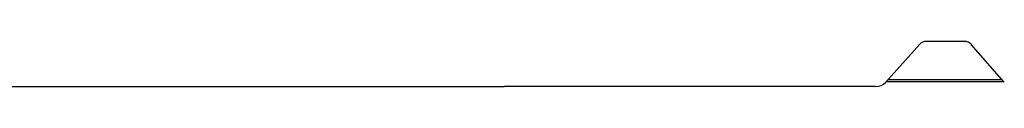
# Model space of a CAD drawing. Units: millimetres. Extents: x 79 to 1402, y 156 to 800.
# Drawn here: x 572 to 688, y 624 to 630 of the extents above; entities that cross this region are included whole.
import ezdxf

# ---------------------------------------------------------------- set-up
doc = ezdxf.new("R2010")
doc.units = ezdxf.units.MM
doc.layers.add('1', color=7, linetype='CONTINUOUS', true_color=0xffffff)

msp = doc.modelspace()

# ---------------------------------------------------------------- linework, layer by layer
at = {"layer": '1', "color": 0, "linetype": 'Continuous'}
for p, q in [((677.66, 629.39), (673.64, 624.93)), ((682.9, 629.73), (678.4, 629.73)), ((687.53, 624.95), (683.65, 629.38)), ((495.63, 624.44), (580.53, 624.44)), ((595.24, 624.44), (629.02, 624.44)), ((673.73, 625.04), (687.45, 625.04)), ((673.95, 625.28), (687.24, 625.28))]:
    msp.add_line(p, q, dxfattribs=at)
for centre, radius, start, end in [((678.4, 628.73), 1, 89.9994, 137.9775), ((682.9, 628.73), 1, 41.1853, 89.9994), ((672.52, 625.94), 1.5, 270, 317.9775)]:
    msp.add_arc(centre, radius, start, end, dxfattribs=at)
for points, knots in [([(580.53, 624.44), (583.64, 624.44), (586.75, 624.44), (591.65, 624.44), (593.45, 624.44), (595.24, 624.44)], [0, 0, 0, 0, 0.634032, 0.634032, 1, 1, 1, 1]), ([(672.52, 624.44), (672.07, 624.44), (671.61, 624.44), (657.11, 624.44), (643.07, 624.44), (629.02, 624.44)], [0, 0, 0, 0, 0.031409, 0.031409, 1, 1, 1, 1])]:
    msp.add_open_spline(points, degree=3, knots=knots, dxfattribs=at)

doc.saveas('drawing.dxf')
